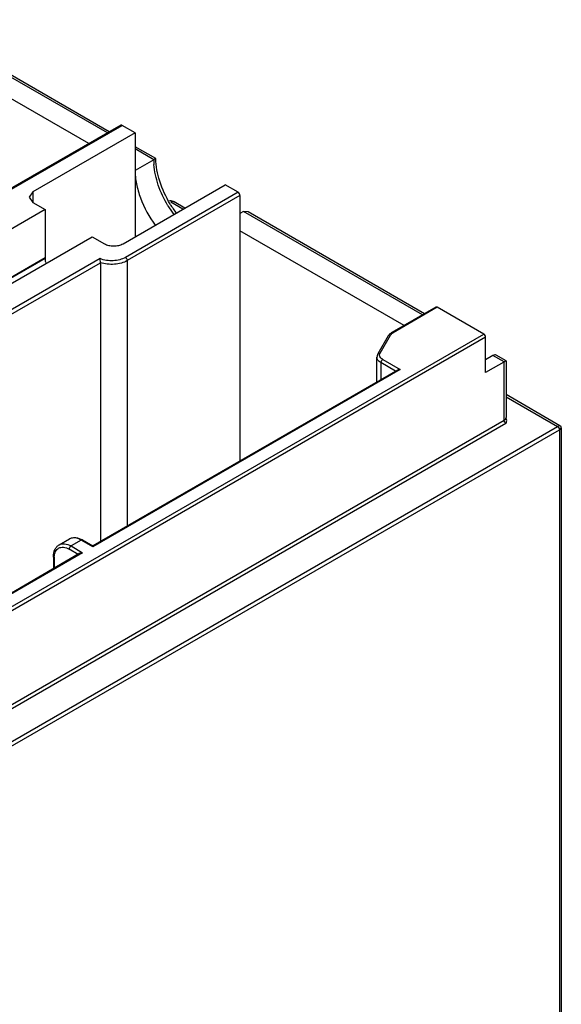
# Model space of a CAD drawing. Units: millimetres. Extents: x 28 to 220, y 54 to 292.
# Drawn here: x 178 to 220, y 200 to 275 of the extents above; entities that cross this region are included whole.
import ezdxf

# ---------------------------------------------------------------- set-up
doc = ezdxf.new("R2010")
doc.units = ezdxf.units.MM
doc.header["$LTSCALE"] = 22.501893
doc.layers.get('0').update_dxf_attribs({"linetype": 'CONTINUOUS'})

msp = doc.modelspace()

# ---------------------------------------------------------------- linework, layer by layer
at = {"color": 7}
for p, q in [((185.132, 266.9), (170.336, 275.443)), ((184.985, 266.816), (170.336, 275.273)), ((183.571, 265.999), (170.336, 273.64)), ((186.004, 267.404), (177.416, 262.446)), ((177.516, 262.436), (186.104, 267.394)), ((187.094, 266.823), (186.104, 267.394)), ((187.094, 266.823), (179.316, 262.332)), ((187.094, 266.823), (187.094, 258.903)), ((188.664, 264.861), (187.096, 265.766)), ((188.516, 264.778), (187.096, 265.597)), ((188.664, 264.861), (188.516, 264.778)), ((188.664, 264.861), (188.664, 264.861)), ((188.516, 264.778), (187.098, 263.963)), ((186.175, 258.372), (193.953, 262.863)), ((194.943, 262.291), (193.953, 262.863)), ((179.316, 262.332), (179.023, 261.924)), ((179.023, 261.924), (179.316, 261.516)), ((179.316, 262.332), (179.316, 261.516)), ((194.943, 262.291), (186.355, 257.333)), ((195.085, 262.047), (186.496, 257.088)), ((195.085, 262.047), (195.085, 241.824)), ((179.316, 261.516), (180.243, 260.981)), ((190.736, 261.005), (189.817, 261.536)), ((190.882, 261.09), (190.067, 261.561)), ((180.243, 260.981), (155.282, 246.57)), ((180.243, 260.981), (180.243, 257.289)), ((195.36, 260.826), (195.085, 260.666)), ((195.712, 260.792), (195.36, 260.826)), ((208.991, 252.956), (195.36, 260.826)), ((209.138, 253.041), (195.712, 260.792)), ((158.873, 244.496), (183.834, 258.907)), ((183.834, 258.907), (184.761, 258.372)), ((207.577, 252.14), (195.085, 259.352)), ((180.243, 257.289), (158.48, 244.724)), ((180.243, 257.289), (180.271, 257.273)), ((158.508, 244.708), (180.271, 257.273)), ((184.425, 257.239), (165.422, 246.268)), ((165.563, 246.023), (184.453, 256.929)), ((184.453, 256.929), (184.453, 235.686)), ((186.496, 257.088), (186.496, 236.866)), ((210.011, 253.545), (206.642, 251.6)), ((210.111, 253.535), (206.742, 251.59)), ((213.646, 251.493), (210.111, 253.535)), ((159.27, 220.1), (213.646, 251.493)), ((206.376, 251.346), (205.585, 249.977)), ((205.758, 250.04), (206.55, 251.411)), ((213.788, 251.249), (159.411, 219.855)), ((213.788, 248.554), (213.788, 251.249)), ((214.353, 249.86), (213.788, 249.534)), ((215.202, 249.371), (214.353, 249.86)), ((215.348, 249.455), (214.603, 249.885)), ((205.517, 247.848), (205.517, 249.731)), ((205.81, 249.322), (205.81, 248.017)), ((206.941, 248.67), (205.81, 249.322)), ((205.952, 249.567), (207.282, 248.799)), ((215.348, 249.455), (213.788, 248.554)), ((215.202, 244.921), (215.202, 249.371)), ((215.348, 249.455), (215.348, 245.125)), ((207.282, 248.799), (183.877, 235.286)), ((207.082, 248.751), (183.877, 235.354)), ((219.456, 244.512), (215.348, 246.883)), ((215.348, 246.714), (219.268, 244.451)), ((159.411, 212.71), (215.202, 244.921)), ((215.343, 244.676), (159.553, 212.465)), ((215.38, 244.984), (215.348, 245.125)), ((155.841, 207.832), (219.268, 244.451)), ((155.982, 207.587), (219.409, 244.206)), ((219.456, 244.512), (219.268, 244.451)), ((219.556, 244.339), (219.409, 244.206)), ((219.409, 244.206), (219.409, 101.89)), ((219.556, 244.339), (219.556, 102.166)), ((181.316, 235.437), (182.093, 235.886)), ((182.993, 235.797), (182.216, 235.347)), ((183.877, 235.286), (182.993, 235.797)), ((183.093, 235.806), (183.877, 235.354)), ((182.899, 234.789), (159.736, 221.416)), ((183.099, 234.837), (159.836, 221.406)), ((182.758, 234.708), (182.074, 235.102)), ((182.216, 235.347), (183.099, 234.837)), ((182.899, 234.789), (183.099, 234.837)), ((183.877, 235.354), (183.877, 235.286)), ((180.884, 234.531), (180.884, 233.626)), ((180.943, 234.449), (180.943, 233.66))]:
    msp.add_line(p, q, dxfattribs=at)
msp.add_lwpolyline([(219.556, 244.338), (219.537, 244.422), (219.456, 244.512)], dxfattribs=at)
for centre, radius, start, end in [((193.439, 264.784), 4.923, 180.06891, 184.27788), ((196.682, 265.535), 8.269, 211.03392, 216.60631), ((197.182, 265.825), 8.636, 210.91645, 216.40234), ((206.144, 249.293), 0.338, 141.18654, 158.81374), ((182.374, 234.45), 1.431, 177.68407, 180.01066)]:
    msp.add_arc(centre, radius, start, end, dxfattribs=at)
for points, knots in [([(186.104, 267.394), (186.096, 267.4), (186.065, 267.414), (186.025, 267.417), (186.004, 267.404)], [0, 0, 0, 0, 0.293909, 1, 1, 1, 1]), ([(189.773, 261.388), (189.441, 261.942), (188.924, 263.063), (188.679, 264.282), (188.664, 264.861)], [0, 0, 0, 0, 0.527188, 1, 1, 1, 1]), ([(189.596, 261.272), (189.297, 261.768), (188.819, 262.783), (188.569, 263.883), (188.529, 264.416)], [0, 0, 0, 0, 0.520019, 1, 1, 1, 1]), ([(187.098, 263.976), (187.097, 263.631), (187.178, 262.91), (187.595, 261.454), (188.165, 260.412), (188.637, 259.778)], [0, 0, 0, 0, 0.228046, 0.47699, 1, 1, 1, 1]), ([(195.085, 262.047), (195.085, 262.095), (195.052, 262.191), (194.985, 262.267), (194.943, 262.291)], [0, 0, 0, 0, 0.499999, 1, 1, 1, 1]), ([(190.067, 261.561), (190.033, 261.58), (189.941, 261.594), (189.858, 261.56), (189.817, 261.536)], [0, 0, 0, 0, 0.450005, 1, 1, 1, 1]), ([(184.761, 258.372), (184.861, 258.314), (185.095, 258.23), (185.468, 258.189), (185.841, 258.23), (186.075, 258.314), (186.175, 258.372)], [0, 0, 0, 0, 0.237244, 0.500001, 0.762757, 1, 1, 1, 1]), ([(186.355, 257.333), (186.221, 257.256), (185.913, 257.138), (185.258, 257.042), (184.736, 257.112), (184.425, 257.239)], [0, 0, 0, 0, 0.233549, 0.491902, 1, 1, 1, 1]), ([(186.355, 257.333), (186.397, 257.309), (186.463, 257.232), (186.496, 257.136), (186.496, 257.088)], [0, 0, 0, 0, 0.499999, 1, 1, 1, 1]), ([(180.296, 256.936), (180.292, 256.965), (180.278, 257.076), (180.271, 257.189), (180.271, 257.273)], [0, 0, 0, 0, 0.257215, 1, 1, 1, 1]), ([(184.453, 256.929), (184.453, 256.957), (184.448, 257.061), (184.436, 257.164), (184.425, 257.239)], [0, 0, 0, 0, 0.270465, 1, 1, 1, 1]), ([(186.496, 257.088), (186.356, 257.007), (186.036, 256.88), (185.346, 256.763), (184.793, 256.817), (184.453, 256.929)], [0, 0, 0, 0, 0.231422, 0.486969, 1, 1, 1, 1]), ([(210.111, 253.535), (210.102, 253.54), (210.072, 253.555), (210.032, 253.557), (210.011, 253.545)], [0, 0, 0, 0, 0.293909, 1, 1, 1, 1]), ([(206.642, 251.6), (206.614, 251.584), (206.511, 251.517), (206.421, 251.425), (206.376, 251.346)], [0, 0, 0, 0, 0.26179, 1, 1, 1, 1]), ([(206.549, 251.409), (206.515, 251.416), (206.447, 251.415), (206.391, 251.372), (206.376, 251.346)], [0, 0, 0, 0, 0.534097, 1, 1, 1, 1]), ([(206.55, 251.411), (206.557, 251.423), (206.587, 251.469), (206.628, 251.509), (206.661, 251.535)], [0, 0, 0, 0, 0.234508, 1, 1, 1, 1]), ([(206.671, 251.609), (206.677, 251.609), (206.702, 251.609), (206.726, 251.599), (206.742, 251.59)], [0, 0, 0, 0, 0.225567, 1, 1, 1, 1]), ([(213.788, 251.249), (213.788, 251.297), (213.755, 251.393), (213.688, 251.469), (213.646, 251.493)], [0, 0, 0, 0, 0.499549, 1, 1, 1, 1]), ([(205.585, 249.977), (205.597, 249.998), (205.624, 250.022), (205.655, 250.034), (205.663, 250.036)], [0, 0, 0, 0, 0.735849, 1, 1, 1, 1]), ([(205.952, 249.567), (205.889, 249.604), (205.782, 249.685), (205.723, 249.813), (205.718, 249.872)], [0, 0, 0, 0, 0.549059, 1, 1, 1, 1]), ([(214.603, 249.885), (214.57, 249.905), (214.477, 249.918), (214.395, 249.884), (214.353, 249.86)], [0, 0, 0, 0, 0.449963, 1, 1, 1, 1]), ([(205.81, 249.322), (205.727, 249.37), (205.585, 249.479), (205.517, 249.653), (205.517, 249.731)], [0, 0, 0, 0, 0.550761, 1, 1, 1, 1]), ([(205.829, 249.415), (205.826, 249.407), (205.816, 249.377), (205.81, 249.346), (205.81, 249.322)], [0, 0, 0, 0, 0.266922, 1, 1, 1, 1]), ([(205.952, 249.567), (205.945, 249.564), (205.919, 249.546), (205.896, 249.524), (205.881, 249.505)], [0, 0, 0, 0, 0.231066, 1, 1, 1, 1]), ([(215.202, 244.921), (215.217, 244.929), (215.268, 244.963), (215.313, 245.01), (215.331, 245.05)], [0, 0, 0, 0, 0.277738, 1, 1, 1, 1]), ([(215.343, 244.676), (215.301, 244.7), (215.235, 244.776), (215.202, 244.872), (215.202, 244.921)], [0, 0, 0, 0, 0.499999, 1, 1, 1, 1]), ([(215.343, 244.676), (215.363, 244.725), (215.402, 244.824), (215.398, 244.935), (215.38, 244.984)], [0, 0, 0, 0, 0.507483, 1, 1, 1, 1]), ([(219.268, 244.451), (219.28, 244.444), (219.333, 244.404), (219.372, 244.347), (219.39, 244.299)], [0, 0, 0, 0, 0.216719, 1, 1, 1, 1]), ([(219.39, 244.299), (219.393, 244.291), (219.403, 244.261), (219.409, 244.229), (219.409, 244.206)], [0, 0, 0, 0, 0.276354, 1, 1, 1, 1]), ([(182.093, 235.886), (182.164, 235.926), (182.322, 235.985), (182.675, 235.998), (182.935, 235.898), (183.093, 235.806)], [0, 0, 0, 0, 0.234191, 0.474502, 1, 1, 1, 1]), ([(182.993, 235.797), (182.931, 235.832), (182.707, 235.944), (182.439, 235.993), (182.264, 235.952)], [0, 0, 0, 0, 0.284879, 1, 1, 1, 1]), ([(183.093, 235.806), (183.087, 235.81), (183.054, 235.822), (183.017, 235.81), (182.993, 235.797)], [0, 0, 0, 0, 0.220888, 1, 1, 1, 1]), ([(180.884, 234.531), (180.884, 234.714), (180.928, 234.989), (181.115, 235.288), (181.245, 235.396), (181.316, 235.437)], [0, 0, 0, 0, 0.525495, 0.765809, 1, 1, 1, 1]), ([(180.944, 234.507), (180.95, 234.649), (180.995, 234.911), (181.173, 235.123), (181.274, 235.182)], [0, 0, 0, 0, 0.547139, 1, 1, 1, 1]), ([(181.274, 235.182), (181.382, 235.244), (181.677, 235.289), (181.942, 235.179), (182.074, 235.102)], [0, 0, 0, 0, 0.449239, 1, 1, 1, 1]), ([(181.316, 235.437), (181.375, 235.471), (181.511, 235.52), (181.829, 235.528), (182.067, 235.433), (182.216, 235.347)], [0, 0, 0, 0, 0.218411, 0.45226, 1, 1, 1, 1]), ([(182.216, 235.347), (182.174, 235.323), (182.107, 235.247), (182.074, 235.151), (182.074, 235.102)], [0, 0, 0, 0, 0.499998, 1, 1, 1, 1]), ([(180.943, 234.449), (180.934, 234.454), (180.906, 234.473), (180.884, 234.507), (180.884, 234.531)], [0, 0, 0, 0, 0.293913, 1, 1, 1, 1])]:
    msp.add_open_spline(points, degree=3, knots=knots, dxfattribs=at)
for points in [[(189.725, 261.673), (189.844, 261.662), (189.963, 261.621), (190.067, 261.561)], [(206.642, 251.6), (206.651, 251.605), (206.661, 251.608), (206.671, 251.609)], [(206.661, 251.535), (206.686, 251.555), (206.714, 251.574), (206.742, 251.59)], [(205.585, 249.977), (205.543, 249.903), (205.517, 249.816), (205.517, 249.731)], [(205.663, 250.036), (205.694, 250.046), (205.727, 250.046), (205.758, 250.04)], [(205.718, 249.872), (205.716, 249.895), (205.718, 249.919), (205.722, 249.942)], [(205.722, 249.942), (205.728, 249.976), (205.741, 250.01), (205.758, 250.04)], [(207.282, 248.799), (207.214, 248.799), (207.142, 248.786), (207.082, 248.752)], [(215.331, 245.05), (215.342, 245.073), (215.348, 245.099), (215.348, 245.125)], [(182.264, 235.952), (182.204, 235.939), (182.146, 235.916), (182.093, 235.886)]]:
    msp.add_open_spline(points, degree=3, dxfattribs=at)

doc.saveas('drawing.dxf')
